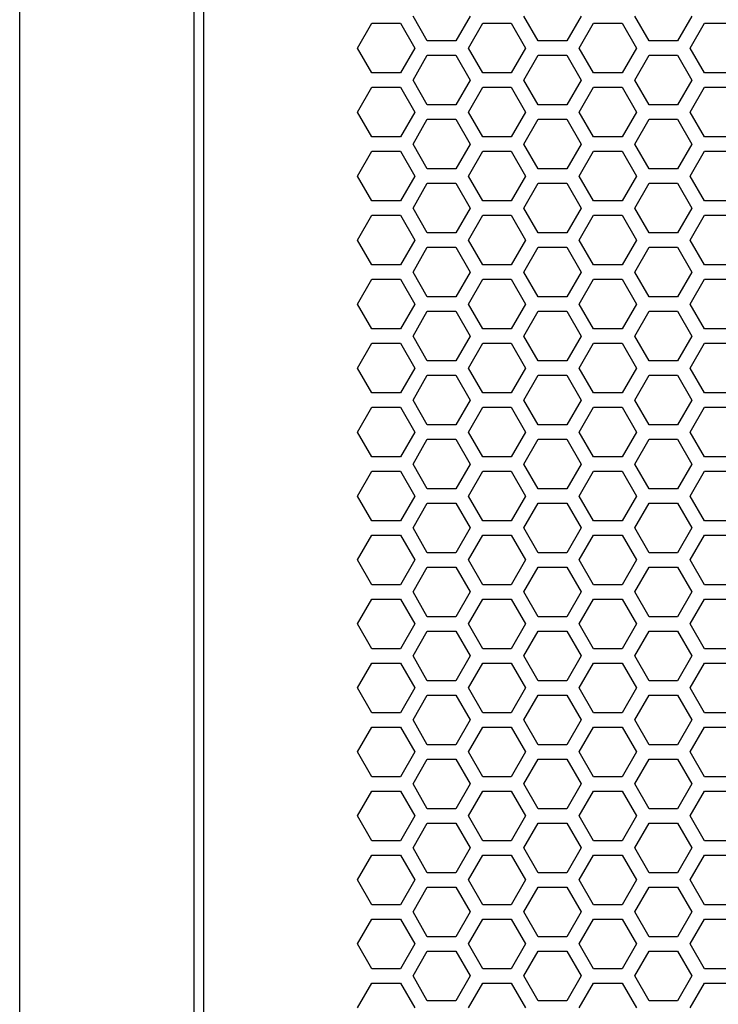
# Model space of a CAD drawing. Extents: x 0 to 5460, y 0 to 3861.
# Drawn here: x 2445 to 2517, y 1779 to 1881 of the extents above; entities that cross this region are included whole.
import ezdxf

# ---------------------------------------------------------------- set-up
doc = ezdxf.new("R2010")
doc.units = 0
doc.layers.get('0').update_dxf_attribs({"linetype": 'CONTINUOUS'})

msp = doc.modelspace()

# ---------------------------------------------------------------- linework, layer by layer
at = {"color": 7}
for p, q in [((2444.537109, 1594.856689), (2444.537109, 2213.856689)), ((2462.537109, 1604.856567), (2462.537109, 2203.856689)), ((2463.537109, 1608.856567), (2463.537109, 2199.856689))]:
    msp.add_line(p, q, dxfattribs=at)
at = {"color": 7, "ltscale": 0.073618}
for p, q in [((2486.571289, 1878.706543), (2485.098877, 1881.256714)), ((2490.988037, 1881.256714), (2489.515625, 1878.706543)), ((2509.434326, 1878.706543), (2507.961914, 1881.256714)), ((2513.851074, 1881.256714), (2512.378662, 1878.706543)), ((2508.135254, 1877.956787), (2506.662842, 1875.406616)), ((2486.571289, 1872.106567), (2485.098877, 1874.656738)), ((2490.988037, 1874.656738), (2489.515625, 1872.106567)), ((2509.434326, 1872.106567), (2507.961914, 1874.656738)), ((2513.851074, 1874.656738), (2512.378662, 1872.106567)), ((2506.662842, 1873.906738), (2508.135254, 1871.356567)), ((2486.571289, 1825.906616), (2485.098877, 1828.456787)), ((2490.988037, 1828.456787), (2489.515625, 1825.906616)), ((2509.434326, 1825.906616), (2507.961914, 1828.456787)), ((2513.851074, 1828.456787), (2512.378662, 1825.906616)), ((2508.135254, 1825.156738), (2506.662842, 1822.606567)), ((2485.098877, 1821.856567), (2486.571289, 1824.406738)), ((2489.515625, 1824.406738), (2490.988037, 1821.856567)), ((2507.961914, 1821.856567), (2509.434326, 1824.406738)), ((2512.378662, 1824.406738), (2513.851074, 1821.856567)), ((2506.662842, 1821.106689), (2508.135254, 1818.556519))]:
    msp.add_line(p, q, dxfattribs=at)
at = {"color": 7, "ltscale": 0.073615}
for p, q in [((2498.002686, 1878.706543), (2496.530518, 1881.256714)), ((2502.419434, 1881.256714), (2500.947266, 1878.706543)), ((2492.286865, 1880.506714), (2495.231445, 1880.506714)), ((2515.149902, 1880.506714), (2518.094482, 1880.506714)), ((2500.947266, 1878.706543), (2498.002686, 1878.706543)), ((2480.855469, 1875.406616), (2479.383301, 1877.956787)), ((2485.271973, 1877.956787), (2483.799805, 1875.406616)), ((2492.286865, 1875.406616), (2490.814697, 1877.956787)), ((2496.703613, 1877.956787), (2495.231445, 1875.406616)), ((2503.718506, 1875.406616), (2502.246338, 1877.956787)), ((2515.149902, 1875.406616), (2513.677734, 1877.956787)), ((2498.002686, 1877.206665), (2500.947266, 1877.206665)), ((2495.231445, 1875.406616), (2492.286865, 1875.406616)), ((2498.002686, 1872.106567), (2496.530518, 1874.656738)), ((2502.419434, 1874.656738), (2500.947266, 1872.106567)), ((2518.094482, 1875.406616), (2515.149902, 1875.406616)), ((2479.383301, 1871.356567), (2480.855469, 1873.906738)), ((2483.799805, 1873.906738), (2485.271973, 1871.356567)), ((2490.814697, 1871.356567), (2492.286865, 1873.906738)), ((2492.286865, 1873.906738), (2495.231445, 1873.906738)), ((2495.231445, 1873.906738), (2496.703613, 1871.356567)), ((2502.246338, 1871.356567), (2503.718506, 1873.906738)), ((2513.677734, 1871.356567), (2515.149902, 1873.906738)), ((2515.149902, 1873.906738), (2518.094482, 1873.906738)), ((2500.947266, 1872.106567), (2498.002686, 1872.106567)), ((2498.002686, 1870.606567), (2500.947266, 1870.606567)), ((2495.231445, 1868.806641), (2492.286865, 1868.806641)), ((2518.094482, 1868.806641), (2515.149902, 1868.806641)), ((2486.571289, 1865.506592), (2485.098877, 1868.056641)), ((2490.988037, 1868.056641), (2489.515625, 1865.506592)), ((2509.434326, 1865.506592), (2507.961914, 1868.056641)), ((2513.851074, 1868.056641), (2512.378662, 1865.506592)), ((2492.286865, 1867.306519), (2495.231445, 1867.306519)), ((2515.149902, 1867.306519), (2518.094482, 1867.306519)), ((2500.947266, 1865.506592), (2498.002686, 1865.506592)), ((2498.002686, 1864.006592), (2500.947266, 1864.006592)), ((2486.571289, 1858.906616), (2485.098877, 1861.456665)), ((2490.988037, 1861.456665), (2489.515625, 1858.906616)), ((2495.231445, 1862.206665), (2492.286865, 1862.206665)), ((2509.434326, 1858.906616), (2507.961914, 1861.456665)), ((2513.851074, 1861.456665), (2512.378662, 1858.906616)), ((2518.094482, 1862.206665), (2515.149902, 1862.206665)), ((2492.286865, 1860.706543), (2495.231445, 1860.706543)), ((2515.149902, 1860.706543), (2518.094482, 1860.706543)), ((2500.947266, 1858.906616), (2498.002686, 1858.906616)), ((2498.002686, 1857.406616), (2500.947266, 1857.406616)), ((2495.231445, 1855.606689), (2492.286865, 1855.606689)), ((2518.094482, 1855.606689), (2515.149902, 1855.606689)), ((2486.571289, 1852.306641), (2485.098877, 1854.856689)), ((2490.988037, 1854.856689), (2489.515625, 1852.306641)), ((2509.434326, 1852.306641), (2507.961914, 1854.856689)), ((2513.851074, 1854.856689), (2512.378662, 1852.306641)), ((2492.286865, 1854.106567), (2495.231445, 1854.106567)), ((2515.149902, 1854.106567), (2518.094482, 1854.106567)), ((2500.947266, 1852.306641), (2498.002686, 1852.306641)), ((2498.002686, 1850.806641), (2500.947266, 1850.806641)), ((2486.571289, 1845.706665), (2485.098877, 1848.256714)), ((2490.988037, 1848.256714), (2489.515625, 1845.706665)), ((2495.231445, 1849.006714), (2492.286865, 1849.006714)), ((2509.434326, 1845.706665), (2507.961914, 1848.256714)), ((2513.851074, 1848.256714), (2512.378662, 1845.706665)), ((2518.094482, 1849.006714), (2515.149902, 1849.006714)), ((2492.286865, 1847.506592), (2495.231445, 1847.506592)), ((2515.149902, 1847.506592), (2518.094482, 1847.506592)), ((2500.947266, 1845.706665), (2498.002686, 1845.706665)), ((2498.002686, 1844.206665), (2500.947266, 1844.206665)), ((2495.231445, 1842.406738), (2492.286865, 1842.406738)), ((2518.094482, 1842.406738), (2515.149902, 1842.406738)), ((2486.571289, 1839.106689), (2485.098877, 1841.656738)), ((2490.988037, 1841.656738), (2489.515625, 1839.106689)), ((2509.434326, 1839.106689), (2507.961914, 1841.656738)), ((2513.851074, 1841.656738), (2512.378662, 1839.106689)), ((2492.286865, 1840.906616), (2495.231445, 1840.906616)), ((2515.149902, 1840.906616), (2518.094482, 1840.906616)), ((2500.947266, 1839.106689), (2498.002686, 1839.106689)), ((2498.002686, 1837.606689), (2500.947266, 1837.606689)), ((2486.571289, 1832.506714), (2485.098877, 1835.056763)), ((2490.988037, 1835.056763), (2489.515625, 1832.506714)), ((2495.231445, 1835.806763), (2492.286865, 1835.806763)), ((2509.434326, 1832.506714), (2507.961914, 1835.056763)), ((2513.851074, 1835.056763), (2512.378662, 1832.506714)), ((2518.094482, 1835.806763), (2515.149902, 1835.806763)), ((2492.286865, 1834.306641), (2495.231445, 1834.306641)), ((2515.149902, 1834.306641), (2518.094482, 1834.306641)), ((2500.947266, 1832.506714), (2498.002686, 1832.506714)), ((2498.002686, 1831.006714), (2500.947266, 1831.006714)), ((2495.231445, 1829.206787), (2492.286865, 1829.206787)), ((2518.094482, 1829.206787), (2515.149902, 1829.206787)), ((2498.002686, 1825.906616), (2496.530518, 1828.456787)), ((2502.419434, 1828.456787), (2500.947266, 1825.906616)), ((2492.286865, 1827.706665), (2495.231445, 1827.706665)), ((2515.149902, 1827.706665), (2518.094482, 1827.706665)), ((2500.947266, 1825.906616), (2498.002686, 1825.906616)), ((2480.855469, 1822.606567), (2479.383301, 1825.156738)), ((2485.271973, 1825.156738), (2483.799805, 1822.606567)), ((2492.286865, 1822.606567), (2490.814697, 1825.156738)), ((2496.703613, 1825.156738), (2495.231445, 1822.606567)), ((2503.718506, 1822.606567), (2502.246338, 1825.156738)), ((2515.149902, 1822.606567), (2513.677734, 1825.156738)), ((2496.530518, 1821.856567), (2498.002686, 1824.406738)), ((2498.002686, 1824.406738), (2500.947266, 1824.406738)), ((2500.947266, 1824.406738), (2502.419434, 1821.856567)), ((2495.231445, 1822.606567), (2492.286865, 1822.606567)), ((2518.094482, 1822.606567), (2515.149902, 1822.606567)), ((2479.383301, 1818.556519), (2480.855469, 1821.106689)), ((2483.799805, 1821.106689), (2485.271973, 1818.556519)), ((2490.814697, 1818.556519), (2492.286865, 1821.106689)), ((2492.286865, 1821.106689), (2495.231445, 1821.106689)), ((2495.231445, 1821.106689), (2496.703613, 1818.556519)), ((2502.246338, 1818.556519), (2503.718506, 1821.106689)), ((2513.677734, 1818.556519), (2515.149902, 1821.106689)), ((2515.149902, 1821.106689), (2518.094482, 1821.106689)), ((2500.947266, 1819.306641), (2498.002686, 1819.306641)), ((2498.002686, 1817.806519), (2500.947266, 1817.806519)), ((2495.231445, 1816.006592), (2492.286865, 1816.006592)), ((2518.094482, 1816.006592), (2515.149902, 1816.006592)), ((2492.286865, 1814.506592), (2495.231445, 1814.506592)), ((2506.662842, 1814.506592), (2508.135254, 1811.956543)), ((2515.149902, 1814.506592), (2518.094482, 1814.506592)), ((2500.947266, 1812.706665), (2498.002686, 1812.706665)), ((2498.002686, 1811.206543), (2500.947266, 1811.206543)), ((2495.231445, 1809.406616), (2492.286865, 1809.406616)), ((2518.094482, 1809.406616), (2515.149902, 1809.406616)), ((2492.286865, 1807.906616), (2495.231445, 1807.906616)), ((2506.662842, 1807.906616), (2508.135254, 1805.356567)), ((2515.149902, 1807.906616), (2518.094482, 1807.906616)), ((2500.947266, 1806.106689), (2498.002686, 1806.106689)), ((2498.002686, 1804.606567), (2500.947266, 1804.606567)), ((2495.231445, 1802.806641), (2492.286865, 1802.806641)), ((2518.094482, 1802.806641), (2515.149902, 1802.806641)), ((2492.286865, 1801.306641), (2495.231445, 1801.306641)), ((2506.662842, 1801.306641), (2508.135254, 1798.756592)), ((2515.149902, 1801.306641), (2518.094482, 1801.306641)), ((2500.947266, 1799.506714), (2498.002686, 1799.506714)), ((2498.002686, 1798.006592), (2500.947266, 1798.006592)), ((2495.231445, 1796.206665), (2492.286865, 1796.206665)), ((2518.094482, 1796.206665), (2515.149902, 1796.206665)), ((2492.286865, 1794.706665), (2495.231445, 1794.706665)), ((2506.662842, 1794.706665), (2508.135254, 1792.156616)), ((2515.149902, 1794.706665), (2518.094482, 1794.706665)), ((2500.947266, 1792.906738), (2498.002686, 1792.906738)), ((2498.002686, 1791.406616), (2500.947266, 1791.406616)), ((2495.231445, 1789.606689), (2492.286865, 1789.606689)), ((2518.094482, 1789.606689), (2515.149902, 1789.606689)), ((2492.286865, 1788.106689), (2495.231445, 1788.106689)), ((2506.662842, 1788.106689), (2508.135254, 1785.556641)), ((2515.149902, 1788.106689), (2518.094482, 1788.106689)), ((2500.947266, 1786.306763), (2498.002686, 1786.306763)), ((2498.002686, 1784.806641), (2500.947266, 1784.806641)), ((2495.231445, 1783.006714), (2492.286865, 1783.006714)), ((2518.094482, 1783.006714), (2515.149902, 1783.006714)), ((2492.286865, 1781.506714), (2495.231445, 1781.506714)), ((2506.662842, 1781.506714), (2508.135254, 1778.956665)), ((2515.149902, 1781.506714), (2518.094482, 1781.506714)), ((2500.947266, 1779.706787), (2498.002686, 1779.706787))]:
    msp.add_line(p, q, dxfattribs=at)
at = {"color": 7, "ltscale": 0.07361}
for p, q in [((2479.383301, 1877.956787), (2480.855469, 1880.506714)), ((2483.799805, 1880.506714), (2485.271973, 1877.956787)), ((2490.814697, 1877.956787), (2492.286865, 1880.506714)), ((2495.231445, 1880.506714), (2496.703613, 1877.956787)), ((2502.246338, 1877.956787), (2503.718506, 1880.506714)), ((2513.677734, 1877.956787), (2515.149902, 1880.506714)), ((2496.530518, 1874.656738), (2498.002686, 1877.206665)), ((2500.947266, 1877.206665), (2502.419434, 1874.656738)), ((2480.855469, 1868.806641), (2479.383301, 1871.356567)), ((2485.271973, 1871.356567), (2483.799805, 1868.806641)), ((2492.286865, 1868.806641), (2490.814697, 1871.356567)), ((2496.703613, 1871.356567), (2495.231445, 1868.806641)), ((2496.530518, 1868.056641), (2498.002686, 1870.606567)), ((2500.947266, 1870.606567), (2502.419434, 1868.056641)), ((2503.718506, 1868.806641), (2502.246338, 1871.356567)), ((2515.149902, 1868.806641), (2513.677734, 1871.356567)), ((2479.383301, 1864.756592), (2480.855469, 1867.306519)), ((2483.799805, 1867.306519), (2485.271973, 1864.756592)), ((2490.814697, 1864.756592), (2492.286865, 1867.306519)), ((2495.231445, 1867.306519), (2496.703613, 1864.756592)), ((2502.246338, 1864.756592), (2503.718506, 1867.306519)), ((2513.677734, 1864.756592), (2515.149902, 1867.306519)), ((2480.855469, 1862.206665), (2479.383301, 1864.756592)), ((2485.271973, 1864.756592), (2483.799805, 1862.206665)), ((2492.286865, 1862.206665), (2490.814697, 1864.756592)), ((2496.703613, 1864.756592), (2495.231445, 1862.206665)), ((2503.718506, 1862.206665), (2502.246338, 1864.756592)), ((2515.149902, 1862.206665), (2513.677734, 1864.756592)), ((2496.530518, 1861.456665), (2498.002686, 1864.006592)), ((2500.947266, 1864.006592), (2502.419434, 1861.456665)), ((2479.383301, 1858.156616), (2480.855469, 1860.706543)), ((2483.799805, 1860.706543), (2485.271973, 1858.156616)), ((2490.814697, 1858.156616), (2492.286865, 1860.706543)), ((2495.231445, 1860.706543), (2496.703613, 1858.156616)), ((2502.246338, 1858.156616), (2503.718506, 1860.706543)), ((2513.677734, 1858.156616), (2515.149902, 1860.706543)), ((2480.855469, 1855.606689), (2479.383301, 1858.156616)), ((2485.271973, 1858.156616), (2483.799805, 1855.606689)), ((2492.286865, 1855.606689), (2490.814697, 1858.156616)), ((2496.703613, 1858.156616), (2495.231445, 1855.606689)), ((2496.530518, 1854.856689), (2498.002686, 1857.406616)), ((2500.947266, 1857.406616), (2502.419434, 1854.856689)), ((2503.718506, 1855.606689), (2502.246338, 1858.156616)), ((2515.149902, 1855.606689), (2513.677734, 1858.156616)), ((2479.383301, 1851.556641), (2480.855469, 1854.106567)), ((2483.799805, 1854.106567), (2485.271973, 1851.556641)), ((2490.814697, 1851.556641), (2492.286865, 1854.106567)), ((2495.231445, 1854.106567), (2496.703613, 1851.556641)), ((2502.246338, 1851.556641), (2503.718506, 1854.106567)), ((2513.677734, 1851.556641), (2515.149902, 1854.106567)), ((2480.855469, 1849.006714), (2479.383301, 1851.556641)), ((2485.271973, 1851.556641), (2483.799805, 1849.006714)), ((2492.286865, 1849.006714), (2490.814697, 1851.556641)), ((2496.703613, 1851.556641), (2495.231445, 1849.006714)), ((2503.718506, 1849.006714), (2502.246338, 1851.556641)), ((2515.149902, 1849.006714), (2513.677734, 1851.556641)), ((2496.530518, 1848.256714), (2498.002686, 1850.806641)), ((2500.947266, 1850.806641), (2502.419434, 1848.256714)), ((2479.383301, 1844.956665), (2480.855469, 1847.506592)), ((2483.799805, 1847.506592), (2485.271973, 1844.956665)), ((2490.814697, 1844.956665), (2492.286865, 1847.506592)), ((2495.231445, 1847.506592), (2496.703613, 1844.956665)), ((2502.246338, 1844.956665), (2503.718506, 1847.506592)), ((2513.677734, 1844.956665), (2515.149902, 1847.506592)), ((2480.855469, 1842.406738), (2479.383301, 1844.956665)), ((2485.271973, 1844.956665), (2483.799805, 1842.406738)), ((2492.286865, 1842.406738), (2490.814697, 1844.956665)), ((2496.703613, 1844.956665), (2495.231445, 1842.406738)), ((2496.530518, 1841.656738), (2498.002686, 1844.206665)), ((2500.947266, 1844.206665), (2502.419434, 1841.656738)), ((2503.718506, 1842.406738), (2502.246338, 1844.956665)), ((2515.149902, 1842.406738), (2513.677734, 1844.956665)), ((2479.383301, 1838.356689), (2480.855469, 1840.906616)), ((2483.799805, 1840.906616), (2485.271973, 1838.356689)), ((2490.814697, 1838.356689), (2492.286865, 1840.906616)), ((2495.231445, 1840.906616), (2496.703613, 1838.356689)), ((2502.246338, 1838.356689), (2503.718506, 1840.906616)), ((2513.677734, 1838.356689), (2515.149902, 1840.906616)), ((2480.855469, 1835.806763), (2479.383301, 1838.356689)), ((2485.271973, 1838.356689), (2483.799805, 1835.806763)), ((2492.286865, 1835.806763), (2490.814697, 1838.356689)), ((2496.703613, 1838.356689), (2495.231445, 1835.806763)), ((2503.718506, 1835.806763), (2502.246338, 1838.356689)), ((2515.149902, 1835.806763), (2513.677734, 1838.356689)), ((2496.530518, 1835.056763), (2498.002686, 1837.606689)), ((2500.947266, 1837.606689), (2502.419434, 1835.056763)), ((2479.383301, 1831.756714), (2480.855469, 1834.306641)), ((2483.799805, 1834.306641), (2485.271973, 1831.756714)), ((2490.814697, 1831.756714), (2492.286865, 1834.306641)), ((2495.231445, 1834.306641), (2496.703613, 1831.756714)), ((2502.246338, 1831.756714), (2503.718506, 1834.306641)), ((2513.677734, 1831.756714), (2515.149902, 1834.306641)), ((2480.855469, 1829.206787), (2479.383301, 1831.756714)), ((2485.271973, 1831.756714), (2483.799805, 1829.206787)), ((2492.286865, 1829.206787), (2490.814697, 1831.756714)), ((2496.703613, 1831.756714), (2495.231445, 1829.206787)), ((2496.530518, 1828.456787), (2498.002686, 1831.006714)), ((2500.947266, 1831.006714), (2502.419434, 1828.456787)), ((2503.718506, 1829.206787), (2502.246338, 1831.756714)), ((2515.149902, 1829.206787), (2513.677734, 1831.756714)), ((2479.383301, 1825.156738), (2480.855469, 1827.706665)), ((2483.799805, 1827.706665), (2485.271973, 1825.156738)), ((2490.814697, 1825.156738), (2492.286865, 1827.706665)), ((2495.231445, 1827.706665), (2496.703613, 1825.156738)), ((2502.246338, 1825.156738), (2503.718506, 1827.706665)), ((2513.677734, 1825.156738), (2515.149902, 1827.706665)), ((2498.002686, 1819.306641), (2496.530518, 1821.856567)), ((2502.419434, 1821.856567), (2500.947266, 1819.306641)), ((2480.855469, 1816.006592), (2479.383301, 1818.556519)), ((2485.271973, 1818.556519), (2483.799805, 1816.006592)), ((2492.286865, 1816.006592), (2490.814697, 1818.556519)), ((2496.703613, 1818.556519), (2495.231445, 1816.006592)), ((2496.530518, 1815.256592), (2498.002686, 1817.806519)), ((2500.947266, 1817.806519), (2502.419434, 1815.256592)), ((2503.718506, 1816.006592), (2502.246338, 1818.556519)), ((2515.149902, 1816.006592), (2513.677734, 1818.556519)), ((2498.002686, 1812.706665), (2496.530518, 1815.256592)), ((2502.419434, 1815.256592), (2500.947266, 1812.706665)), ((2480.855469, 1809.406616), (2479.383301, 1811.956543)), ((2485.271973, 1811.956543), (2483.799805, 1809.406616)), ((2492.286865, 1809.406616), (2490.814697, 1811.956543)), ((2496.703613, 1811.956543), (2495.231445, 1809.406616)), ((2503.718506, 1809.406616), (2502.246338, 1811.956543)), ((2515.149902, 1809.406616), (2513.677734, 1811.956543)), ((2496.530518, 1808.656616), (2498.002686, 1811.206543)), ((2500.947266, 1811.206543), (2502.419434, 1808.656616)), ((2498.002686, 1806.106689), (2496.530518, 1808.656616)), ((2502.419434, 1808.656616), (2500.947266, 1806.106689)), ((2480.855469, 1802.806641), (2479.383301, 1805.356567)), ((2485.271973, 1805.356567), (2483.799805, 1802.806641)), ((2492.286865, 1802.806641), (2490.814697, 1805.356567)), ((2496.703613, 1805.356567), (2495.231445, 1802.806641)), ((2496.530518, 1802.056641), (2498.002686, 1804.606567)), ((2500.947266, 1804.606567), (2502.419434, 1802.056641)), ((2503.718506, 1802.806641), (2502.246338, 1805.356567)), ((2515.149902, 1802.806641), (2513.677734, 1805.356567)), ((2498.002686, 1799.506714), (2496.530518, 1802.056641)), ((2502.419434, 1802.056641), (2500.947266, 1799.506714)), ((2480.855469, 1796.206665), (2479.383301, 1798.756592)), ((2485.271973, 1798.756592), (2483.799805, 1796.206665)), ((2492.286865, 1796.206665), (2490.814697, 1798.756592)), ((2496.703613, 1798.756592), (2495.231445, 1796.206665)), ((2503.718506, 1796.206665), (2502.246338, 1798.756592)), ((2515.149902, 1796.206665), (2513.677734, 1798.756592)), ((2496.530518, 1795.456665), (2498.002686, 1798.006592)), ((2500.947266, 1798.006592), (2502.419434, 1795.456665)), ((2498.002686, 1792.906738), (2496.530518, 1795.456665)), ((2502.419434, 1795.456665), (2500.947266, 1792.906738)), ((2480.855469, 1789.606689), (2479.383301, 1792.156616)), ((2485.271973, 1792.156616), (2483.799805, 1789.606689)), ((2492.286865, 1789.606689), (2490.814697, 1792.156616)), ((2496.703613, 1792.156616), (2495.231445, 1789.606689)), ((2496.530518, 1788.856689), (2498.002686, 1791.406616)), ((2500.947266, 1791.406616), (2502.419434, 1788.856689)), ((2503.718506, 1789.606689), (2502.246338, 1792.156616)), ((2515.149902, 1789.606689), (2513.677734, 1792.156616)), ((2498.002686, 1786.306763), (2496.530518, 1788.856689)), ((2502.419434, 1788.856689), (2500.947266, 1786.306763)), ((2480.855469, 1783.006714), (2479.383301, 1785.556641)), ((2485.271973, 1785.556641), (2483.799805, 1783.006714)), ((2492.286865, 1783.006714), (2490.814697, 1785.556641)), ((2496.703613, 1785.556641), (2495.231445, 1783.006714)), ((2503.718506, 1783.006714), (2502.246338, 1785.556641)), ((2515.149902, 1783.006714), (2513.677734, 1785.556641)), ((2496.530518, 1782.256714), (2498.002686, 1784.806641)), ((2500.947266, 1784.806641), (2502.419434, 1782.256714)), ((2498.002686, 1779.706787), (2496.530518, 1782.256714)), ((2502.419434, 1782.256714), (2500.947266, 1779.706787))]:
    msp.add_line(p, q, dxfattribs=at)
at = {"color": 7, "ltscale": 0.073608}
for p, q in [((2480.855469, 1880.506714), (2483.799805, 1880.506714)), ((2503.718506, 1880.506714), (2506.662842, 1880.506714)), ((2489.515625, 1878.706543), (2486.571289, 1878.706543)), ((2512.378662, 1878.706543), (2509.434326, 1878.706543)), ((2486.571289, 1877.206665), (2489.515625, 1877.206665)), ((2509.434326, 1877.206665), (2512.378662, 1877.206665)), ((2483.799805, 1875.406616), (2480.855469, 1875.406616)), ((2506.662842, 1875.406616), (2503.718506, 1875.406616)), ((2480.855469, 1873.906738), (2483.799805, 1873.906738)), ((2503.718506, 1873.906738), (2506.662842, 1873.906738)), ((2489.515625, 1872.106567), (2486.571289, 1872.106567)), ((2512.378662, 1872.106567), (2509.434326, 1872.106567)), ((2486.571289, 1870.606567), (2489.515625, 1870.606567)), ((2509.434326, 1870.606567), (2512.378662, 1870.606567)), ((2483.799805, 1868.806641), (2480.855469, 1868.806641)), ((2506.662842, 1868.806641), (2503.718506, 1868.806641)), ((2480.855469, 1867.306519), (2483.799805, 1867.306519)), ((2503.718506, 1867.306519), (2506.662842, 1867.306519)), ((2489.515625, 1865.506592), (2486.571289, 1865.506592)), ((2512.378662, 1865.506592), (2509.434326, 1865.506592)), ((2486.571289, 1864.006592), (2489.515625, 1864.006592)), ((2509.434326, 1864.006592), (2512.378662, 1864.006592)), ((2483.799805, 1862.206665), (2480.855469, 1862.206665)), ((2506.662842, 1862.206665), (2503.718506, 1862.206665)), ((2480.855469, 1860.706543), (2483.799805, 1860.706543)), ((2503.718506, 1860.706543), (2506.662842, 1860.706543)), ((2489.515625, 1858.906616), (2486.571289, 1858.906616)), ((2512.378662, 1858.906616), (2509.434326, 1858.906616)), ((2486.571289, 1857.406616), (2489.515625, 1857.406616)), ((2509.434326, 1857.406616), (2512.378662, 1857.406616)), ((2483.799805, 1855.606689), (2480.855469, 1855.606689)), ((2506.662842, 1855.606689), (2503.718506, 1855.606689)), ((2480.855469, 1854.106567), (2483.799805, 1854.106567)), ((2503.718506, 1854.106567), (2506.662842, 1854.106567)), ((2489.515625, 1852.306641), (2486.571289, 1852.306641)), ((2512.378662, 1852.306641), (2509.434326, 1852.306641)), ((2486.571289, 1850.806641), (2489.515625, 1850.806641)), ((2509.434326, 1850.806641), (2512.378662, 1850.806641)), ((2483.799805, 1849.006714), (2480.855469, 1849.006714)), ((2506.662842, 1849.006714), (2503.718506, 1849.006714)), ((2480.855469, 1847.506592), (2483.799805, 1847.506592)), ((2503.718506, 1847.506592), (2506.662842, 1847.506592)), ((2489.515625, 1845.706665), (2486.571289, 1845.706665)), ((2512.378662, 1845.706665), (2509.434326, 1845.706665)), ((2486.571289, 1844.206665), (2489.515625, 1844.206665)), ((2509.434326, 1844.206665), (2512.378662, 1844.206665)), ((2483.799805, 1842.406738), (2480.855469, 1842.406738)), ((2506.662842, 1842.406738), (2503.718506, 1842.406738)), ((2480.855469, 1840.906616), (2483.799805, 1840.906616)), ((2503.718506, 1840.906616), (2506.662842, 1840.906616)), ((2489.515625, 1839.106689), (2486.571289, 1839.106689)), ((2512.378662, 1839.106689), (2509.434326, 1839.106689)), ((2486.571289, 1837.606689), (2489.515625, 1837.606689)), ((2509.434326, 1837.606689), (2512.378662, 1837.606689)), ((2483.799805, 1835.806763), (2480.855469, 1835.806763)), ((2506.662842, 1835.806763), (2503.718506, 1835.806763)), ((2480.855469, 1834.306641), (2483.799805, 1834.306641)), ((2503.718506, 1834.306641), (2506.662842, 1834.306641)), ((2489.515625, 1832.506714), (2486.571289, 1832.506714)), ((2512.378662, 1832.506714), (2509.434326, 1832.506714)), ((2486.571289, 1831.006714), (2489.515625, 1831.006714)), ((2509.434326, 1831.006714), (2512.378662, 1831.006714)), ((2483.799805, 1829.206787), (2480.855469, 1829.206787)), ((2506.662842, 1829.206787), (2503.718506, 1829.206787)), ((2480.855469, 1827.706665), (2483.799805, 1827.706665)), ((2503.718506, 1827.706665), (2506.662842, 1827.706665)), ((2489.515625, 1825.906616), (2486.571289, 1825.906616)), ((2512.378662, 1825.906616), (2509.434326, 1825.906616)), ((2486.571289, 1824.406738), (2489.515625, 1824.406738)), ((2509.434326, 1824.406738), (2512.378662, 1824.406738)), ((2483.799805, 1822.606567), (2480.855469, 1822.606567)), ((2506.662842, 1822.606567), (2503.718506, 1822.606567)), ((2480.855469, 1821.106689), (2483.799805, 1821.106689)), ((2503.718506, 1821.106689), (2506.662842, 1821.106689)), ((2489.515625, 1819.306641), (2486.571289, 1819.306641)), ((2512.378662, 1819.306641), (2509.434326, 1819.306641)), ((2486.571289, 1817.806519), (2489.515625, 1817.806519)), ((2509.434326, 1817.806519), (2512.378662, 1817.806519)), ((2483.799805, 1816.006592), (2480.855469, 1816.006592)), ((2506.662842, 1816.006592), (2503.718506, 1816.006592)), ((2480.855469, 1814.506592), (2483.799805, 1814.506592)), ((2503.718506, 1814.506592), (2506.662842, 1814.506592)), ((2489.515625, 1812.706665), (2486.571289, 1812.706665)), ((2512.378662, 1812.706665), (2509.434326, 1812.706665)), ((2486.571289, 1811.206543), (2489.515625, 1811.206543)), ((2509.434326, 1811.206543), (2512.378662, 1811.206543)), ((2483.799805, 1809.406616), (2480.855469, 1809.406616)), ((2506.662842, 1809.406616), (2503.718506, 1809.406616)), ((2480.855469, 1807.906616), (2483.799805, 1807.906616)), ((2503.718506, 1807.906616), (2506.662842, 1807.906616)), ((2489.515625, 1806.106689), (2486.571289, 1806.106689)), ((2512.378662, 1806.106689), (2509.434326, 1806.106689)), ((2486.571289, 1804.606567), (2489.515625, 1804.606567)), ((2509.434326, 1804.606567), (2512.378662, 1804.606567)), ((2483.799805, 1802.806641), (2480.855469, 1802.806641)), ((2506.662842, 1802.806641), (2503.718506, 1802.806641)), ((2480.855469, 1801.306641), (2483.799805, 1801.306641)), ((2503.718506, 1801.306641), (2506.662842, 1801.306641)), ((2489.515625, 1799.506714), (2486.571289, 1799.506714)), ((2512.378662, 1799.506714), (2509.434326, 1799.506714)), ((2486.571289, 1798.006592), (2489.515625, 1798.006592)), ((2509.434326, 1798.006592), (2512.378662, 1798.006592)), ((2483.799805, 1796.206665), (2480.855469, 1796.206665)), ((2506.662842, 1796.206665), (2503.718506, 1796.206665)), ((2480.855469, 1794.706665), (2483.799805, 1794.706665)), ((2503.718506, 1794.706665), (2506.662842, 1794.706665)), ((2489.515625, 1792.906738), (2486.571289, 1792.906738)), ((2512.378662, 1792.906738), (2509.434326, 1792.906738)), ((2486.571289, 1791.406616), (2489.515625, 1791.406616)), ((2509.434326, 1791.406616), (2512.378662, 1791.406616)), ((2483.799805, 1789.606689), (2480.855469, 1789.606689)), ((2506.662842, 1789.606689), (2503.718506, 1789.606689)), ((2480.855469, 1788.106689), (2483.799805, 1788.106689)), ((2503.718506, 1788.106689), (2506.662842, 1788.106689)), ((2489.515625, 1786.306763), (2486.571289, 1786.306763)), ((2512.378662, 1786.306763), (2509.434326, 1786.306763)), ((2486.571289, 1784.806641), (2489.515625, 1784.806641)), ((2509.434326, 1784.806641), (2512.378662, 1784.806641)), ((2483.799805, 1783.006714), (2480.855469, 1783.006714)), ((2506.662842, 1783.006714), (2503.718506, 1783.006714)), ((2480.855469, 1781.506714), (2483.799805, 1781.506714)), ((2503.718506, 1781.506714), (2506.662842, 1781.506714)), ((2489.515625, 1779.706787), (2486.571289, 1779.706787)), ((2512.378662, 1779.706787), (2509.434326, 1779.706787))]:
    msp.add_line(p, q, dxfattribs=at)
at = {"color": 7, "ltscale": 0.073613}
for p, q in [((2506.662842, 1880.506714), (2508.135254, 1877.956787)), ((2485.098877, 1874.656738), (2486.571289, 1877.206665)), ((2489.515625, 1877.206665), (2490.988037, 1874.656738)), ((2507.961914, 1874.656738), (2509.434326, 1877.206665)), ((2512.378662, 1877.206665), (2513.851074, 1874.656738)), ((2485.098877, 1868.056641), (2486.571289, 1870.606567)), ((2489.515625, 1870.606567), (2490.988037, 1868.056641)), ((2508.135254, 1871.356567), (2506.662842, 1868.806641)), ((2507.961914, 1868.056641), (2509.434326, 1870.606567)), ((2512.378662, 1870.606567), (2513.851074, 1868.056641)), ((2506.662842, 1867.306519), (2508.135254, 1864.756592)), ((2508.135254, 1864.756592), (2506.662842, 1862.206665)), ((2485.098877, 1861.456665), (2486.571289, 1864.006592)), ((2489.515625, 1864.006592), (2490.988037, 1861.456665)), ((2507.961914, 1861.456665), (2509.434326, 1864.006592)), ((2512.378662, 1864.006592), (2513.851074, 1861.456665)), ((2506.662842, 1860.706543), (2508.135254, 1858.156616)), ((2485.098877, 1854.856689), (2486.571289, 1857.406616)), ((2489.515625, 1857.406616), (2490.988037, 1854.856689)), ((2508.135254, 1858.156616), (2506.662842, 1855.606689)), ((2507.961914, 1854.856689), (2509.434326, 1857.406616)), ((2512.378662, 1857.406616), (2513.851074, 1854.856689)), ((2506.662842, 1854.106567), (2508.135254, 1851.556641)), ((2508.135254, 1851.556641), (2506.662842, 1849.006714)), ((2485.098877, 1848.256714), (2486.571289, 1850.806641)), ((2489.515625, 1850.806641), (2490.988037, 1848.256714)), ((2507.961914, 1848.256714), (2509.434326, 1850.806641)), ((2512.378662, 1850.806641), (2513.851074, 1848.256714)), ((2506.662842, 1847.506592), (2508.135254, 1844.956665)), ((2485.098877, 1841.656738), (2486.571289, 1844.206665)), ((2489.515625, 1844.206665), (2490.988037, 1841.656738)), ((2508.135254, 1844.956665), (2506.662842, 1842.406738)), ((2507.961914, 1841.656738), (2509.434326, 1844.206665)), ((2512.378662, 1844.206665), (2513.851074, 1841.656738)), ((2506.662842, 1840.906616), (2508.135254, 1838.356689)), ((2508.135254, 1838.356689), (2506.662842, 1835.806763)), ((2485.098877, 1835.056763), (2486.571289, 1837.606689)), ((2489.515625, 1837.606689), (2490.988037, 1835.056763)), ((2507.961914, 1835.056763), (2509.434326, 1837.606689)), ((2512.378662, 1837.606689), (2513.851074, 1835.056763)), ((2506.662842, 1834.306641), (2508.135254, 1831.756714)), ((2485.098877, 1828.456787), (2486.571289, 1831.006714)), ((2489.515625, 1831.006714), (2490.988037, 1828.456787)), ((2508.135254, 1831.756714), (2506.662842, 1829.206787)), ((2507.961914, 1828.456787), (2509.434326, 1831.006714)), ((2512.378662, 1831.006714), (2513.851074, 1828.456787)), ((2506.662842, 1827.706665), (2508.135254, 1825.156738)), ((2486.571289, 1819.306641), (2485.098877, 1821.856567)), ((2490.988037, 1821.856567), (2489.515625, 1819.306641)), ((2509.434326, 1819.306641), (2507.961914, 1821.856567)), ((2513.851074, 1821.856567), (2512.378662, 1819.306641)), ((2485.098877, 1815.256592), (2486.571289, 1817.806519)), ((2489.515625, 1817.806519), (2490.988037, 1815.256592)), ((2508.135254, 1818.556519), (2506.662842, 1816.006592)), ((2507.961914, 1815.256592), (2509.434326, 1817.806519)), ((2512.378662, 1817.806519), (2513.851074, 1815.256592)), ((2486.571289, 1812.706665), (2485.098877, 1815.256592)), ((2490.988037, 1815.256592), (2489.515625, 1812.706665)), ((2509.434326, 1812.706665), (2507.961914, 1815.256592)), ((2513.851074, 1815.256592), (2512.378662, 1812.706665)), ((2508.135254, 1811.956543), (2506.662842, 1809.406616)), ((2485.098877, 1808.656616), (2486.571289, 1811.206543)), ((2489.515625, 1811.206543), (2490.988037, 1808.656616)), ((2507.961914, 1808.656616), (2509.434326, 1811.206543)), ((2512.378662, 1811.206543), (2513.851074, 1808.656616)), ((2486.571289, 1806.106689), (2485.098877, 1808.656616)), ((2490.988037, 1808.656616), (2489.515625, 1806.106689)), ((2509.434326, 1806.106689), (2507.961914, 1808.656616)), ((2513.851074, 1808.656616), (2512.378662, 1806.106689)), ((2485.098877, 1802.056641), (2486.571289, 1804.606567)), ((2489.515625, 1804.606567), (2490.988037, 1802.056641)), ((2508.135254, 1805.356567), (2506.662842, 1802.806641)), ((2507.961914, 1802.056641), (2509.434326, 1804.606567)), ((2512.378662, 1804.606567), (2513.851074, 1802.056641)), ((2486.571289, 1799.506714), (2485.098877, 1802.056641)), ((2490.988037, 1802.056641), (2489.515625, 1799.506714)), ((2509.434326, 1799.506714), (2507.961914, 1802.056641)), ((2513.851074, 1802.056641), (2512.378662, 1799.506714)), ((2508.135254, 1798.756592), (2506.662842, 1796.206665)), ((2485.098877, 1795.456665), (2486.571289, 1798.006592)), ((2489.515625, 1798.006592), (2490.988037, 1795.456665)), ((2507.961914, 1795.456665), (2509.434326, 1798.006592)), ((2512.378662, 1798.006592), (2513.851074, 1795.456665)), ((2486.571289, 1792.906738), (2485.098877, 1795.456665)), ((2490.988037, 1795.456665), (2489.515625, 1792.906738)), ((2509.434326, 1792.906738), (2507.961914, 1795.456665)), ((2513.851074, 1795.456665), (2512.378662, 1792.906738)), ((2485.098877, 1788.856689), (2486.571289, 1791.406616)), ((2489.515625, 1791.406616), (2490.988037, 1788.856689)), ((2508.135254, 1792.156616), (2506.662842, 1789.606689)), ((2507.961914, 1788.856689), (2509.434326, 1791.406616)), ((2512.378662, 1791.406616), (2513.851074, 1788.856689)), ((2486.571289, 1786.306763), (2485.098877, 1788.856689)), ((2490.988037, 1788.856689), (2489.515625, 1786.306763)), ((2509.434326, 1786.306763), (2507.961914, 1788.856689)), ((2513.851074, 1788.856689), (2512.378662, 1786.306763)), ((2508.135254, 1785.556641), (2506.662842, 1783.006714)), ((2485.098877, 1782.256714), (2486.571289, 1784.806641)), ((2489.515625, 1784.806641), (2490.988037, 1782.256714)), ((2507.961914, 1782.256714), (2509.434326, 1784.806641)), ((2512.378662, 1784.806641), (2513.851074, 1782.256714)), ((2486.571289, 1779.706787), (2485.098877, 1782.256714)), ((2490.988037, 1782.256714), (2489.515625, 1779.706787)), ((2509.434326, 1779.706787), (2507.961914, 1782.256714)), ((2513.851074, 1782.256714), (2512.378662, 1779.706787))]:
    msp.add_line(p, q, dxfattribs=at)
at = {"color": 7, "ltscale": 0.073612}
for p, q in [((2498.002686, 1865.506592), (2496.530518, 1868.056641)), ((2502.419434, 1868.056641), (2500.947266, 1865.506592)), ((2498.002686, 1858.906616), (2496.530518, 1861.456665)), ((2502.419434, 1861.456665), (2500.947266, 1858.906616)), ((2498.002686, 1852.306641), (2496.530518, 1854.856689)), ((2502.419434, 1854.856689), (2500.947266, 1852.306641)), ((2498.002686, 1845.706665), (2496.530518, 1848.256714)), ((2502.419434, 1848.256714), (2500.947266, 1845.706665)), ((2498.002686, 1839.106689), (2496.530518, 1841.656738)), ((2502.419434, 1841.656738), (2500.947266, 1839.106689)), ((2498.002686, 1832.506714), (2496.530518, 1835.056763)), ((2502.419434, 1835.056763), (2500.947266, 1832.506714)), ((2479.383301, 1811.956543), (2480.855469, 1814.506592)), ((2483.799805, 1814.506592), (2485.271973, 1811.956543)), ((2490.814697, 1811.956543), (2492.286865, 1814.506592)), ((2495.231445, 1814.506592), (2496.703613, 1811.956543)), ((2502.246338, 1811.956543), (2503.718506, 1814.506592)), ((2513.677734, 1811.956543), (2515.149902, 1814.506592)), ((2479.383301, 1805.356567), (2480.855469, 1807.906616)), ((2483.799805, 1807.906616), (2485.271973, 1805.356567)), ((2490.814697, 1805.356567), (2492.286865, 1807.906616)), ((2495.231445, 1807.906616), (2496.703613, 1805.356567)), ((2502.246338, 1805.356567), (2503.718506, 1807.906616)), ((2513.677734, 1805.356567), (2515.149902, 1807.906616)), ((2479.383301, 1798.756592), (2480.855469, 1801.306641)), ((2483.799805, 1801.306641), (2485.271973, 1798.756592)), ((2490.814697, 1798.756592), (2492.286865, 1801.306641)), ((2495.231445, 1801.306641), (2496.703613, 1798.756592)), ((2502.246338, 1798.756592), (2503.718506, 1801.306641)), ((2513.677734, 1798.756592), (2515.149902, 1801.306641)), ((2479.383301, 1792.156616), (2480.855469, 1794.706665)), ((2483.799805, 1794.706665), (2485.271973, 1792.156616)), ((2490.814697, 1792.156616), (2492.286865, 1794.706665)), ((2495.231445, 1794.706665), (2496.703613, 1792.156616)), ((2502.246338, 1792.156616), (2503.718506, 1794.706665)), ((2513.677734, 1792.156616), (2515.149902, 1794.706665)), ((2479.383301, 1785.556641), (2480.855469, 1788.106689)), ((2483.799805, 1788.106689), (2485.271973, 1785.556641)), ((2490.814697, 1785.556641), (2492.286865, 1788.106689)), ((2495.231445, 1788.106689), (2496.703613, 1785.556641)), ((2502.246338, 1785.556641), (2503.718506, 1788.106689)), ((2513.677734, 1785.556641), (2515.149902, 1788.106689)), ((2479.383301, 1778.956665), (2480.855469, 1781.506714)), ((2483.799805, 1781.506714), (2485.271973, 1778.956665)), ((2490.814697, 1778.956665), (2492.286865, 1781.506714)), ((2495.231445, 1781.506714), (2496.703613, 1778.956665)), ((2502.246338, 1778.956665), (2503.718506, 1781.506714)), ((2513.677734, 1778.956665), (2515.149902, 1781.506714))]:
    msp.add_line(p, q, dxfattribs=at)

doc.saveas('drawing.dxf')
